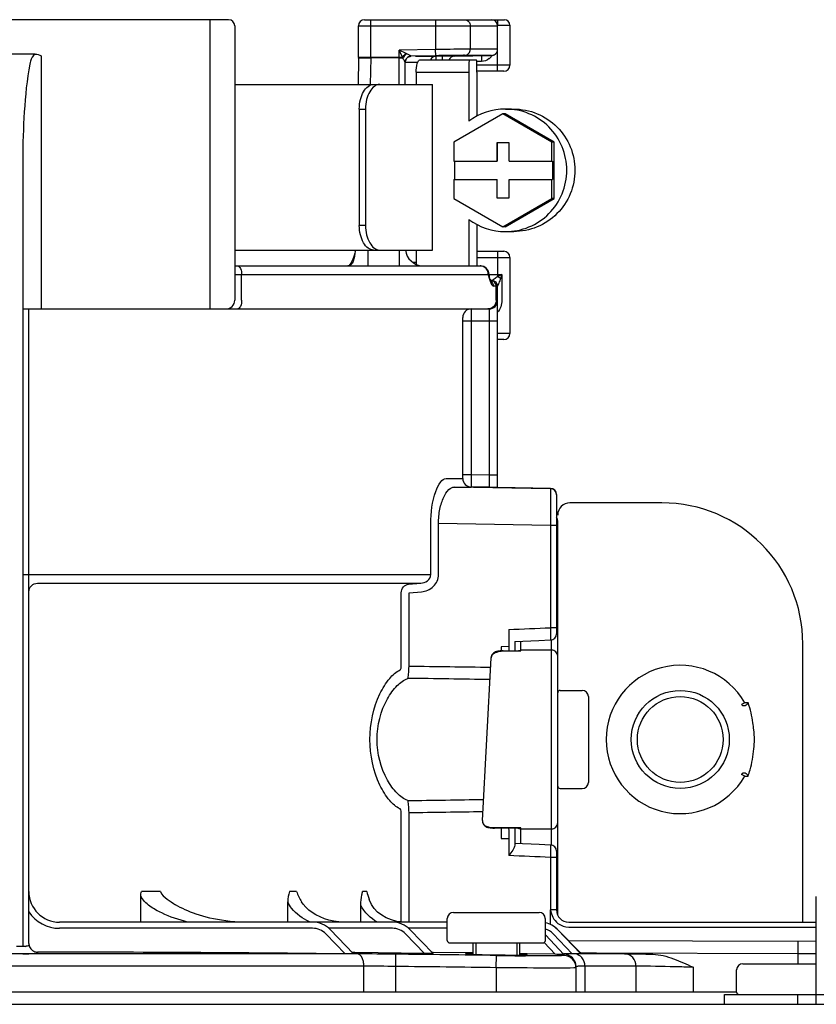
# Model space of a CAD drawing. Units: inches. Extents: x -91 to 103, y -19 to 112.
# Drawn here: x -4 to -1, y 74 to 77 of the extents above; entities that cross this region are included whole.
import ezdxf

# ---------------------------------------------------------------- set-up
doc = ezdxf.new("R2010")
doc.units = ezdxf.units.IN
doc.header["$MEASUREMENT"] = 0
doc.layers.add('BORDER', color=7, linetype='Continuous')

# ---------------------------------------------------------------- blocks, each defined once
blk = doc.blocks.new('NPE-S2 (150-180-210-240)')
at = {"linetype": 'Continuous'}
for p, q in [((9.4599, 31.9929), (8.1155, 31.9929)), ((9.4008, 31.0632), (9.4008, 31.9929)), ((9.8973, 31.9929), (10.3469, 31.9929)), ((9.917, 31.8726), (9.917, 31.9929)), ((10.1258, 31.9929), (10.1258, 31.897)), ((10.3127, 31.9929), (10.3127, 31.9916)), ((10.3253, 31.9929), (10.3253, 31.9732)), ((10.3253, 31.9752), (10.3647, 31.9752)), ((10.3647, 31.9752), (10.3647, 31.8471)), ((9.4796, 31.9732), (9.4796, 31.0908)), ((9.8776, 31.8726), (9.8776, 31.9732)), ((9.8776, 31.9732), (10.3253, 31.9732)), ((10.2373, 31.9732), (10.2373, 31.8981)), ((10.3253, 31.8978), (10.3253, 31.9732)), ((8.8377, 31.8826), (8.7378, 31.8826)), ((10.1258, 31.897), (10.0081, 31.8949)), ((10.0081, 31.7847), (10.0081, 31.8949)), ((10.0194, 31.8726), (10.0081, 31.8949)), ((10.0306, 31.8839), (10.0081, 31.8949)), ((10.0327, 31.8829), (10.0306, 31.8839)), ((10.1262, 31.8773), (10.1258, 31.897)), ((10.3253, 31.8978), (10.2373, 31.8981)), ((10.3253, 31.8274), (10.3253, 31.8978)), ((8.8567, 31.8766), (8.8567, 31.0632)), ((9.8776, 31.8696), (9.8763, 31.7847)), ((9.8776, 31.8726), (9.8776, 31.8697)), ((9.8776, 31.8726), (10.0194, 31.8726)), ((9.917, 31.8702), (9.9157, 31.7847)), ((9.917, 31.8702), (9.917, 31.8726)), ((10.0081, 31.8702), (9.917, 31.8702)), ((10.0278, 31.7847), (10.0278, 31.8562)), ((10.068, 31.8553), (10.0278, 31.8553)), ((10.0281, 31.8592), (10.0285, 31.8612)), ((10.0459, 31.875), (10.0435, 31.875)), ((10.0456, 31.8754), (10.0458, 31.8754)), ((10.1262, 31.8773), (10.0471, 31.8759)), ((10.1097, 31.875), (10.0615, 31.875)), ((10.0752, 31.8635), (10.2572, 31.8635)), ((10.1265, 31.875), (10.1097, 31.875)), ((10.1469, 31.8754), (10.1265, 31.875)), ((10.1265, 31.875), (10.1267, 31.8635)), ((10.1863, 31.876), (10.1469, 31.8754)), ((10.1469, 31.8754), (10.1471, 31.8635)), ((10.1863, 31.876), (10.306, 31.8781)), ((10.3059, 31.8781), (10.2191, 31.8784)), ((10.2731, 31.8585), (10.2573, 31.8583)), ((10.2728, 31.8775), (10.2731, 31.8585)), ((10.063, 31.8241), (10.063, 31.7847)), ((10.063, 31.8241), (10.2325, 31.8241)), ((10.2325, 31.8241), (10.2325, 31.6664)), ((10.3647, 31.8471), (10.2583, 31.8471)), ((10.345, 31.8274), (10.2586, 31.8274)), ((10.2586, 31.8241), (10.2586, 31.6826)), ((9.4796, 31.7847), (10.1154, 31.7847)), ((10.1154, 31.2524), (10.1154, 31.7847)), ((9.8803, 31.7058), (9.8803, 31.3313)), ((9.8803, 31.7058), (9.9001, 31.7058)), ((9.9001, 31.7058), (9.9001, 31.3313)), ((10.3424, 31.6908), (10.1848, 31.5997)), ((10.3493, 31.6908), (10.3424, 31.6908)), ((10.5, 31.5997), (10.3424, 31.6908)), ((10.5069, 31.5997), (10.3493, 31.6908)), ((10.3507, 31.7058), (10.3768, 31.7058)), ((10.1848, 31.5997), (10.1848, 31.5383)), ((10.3227, 31.5974), (10.3227, 31.5383)), ((10.3621, 31.5974), (10.3227, 31.5974)), ((10.3241, 31.5974), (10.3241, 31.5383)), ((10.3621, 31.5383), (10.3621, 31.5974)), ((10.5, 31.5383), (10.5, 31.5997)), ((10.5069, 31.5997), (10.5, 31.5997)), ((10.5069, 31.4176), (10.5069, 31.5997)), ((8.7977, 31.542), (8.7977, 29.013)), ((10.1848, 31.5383), (10.3241, 31.5383)), ((10.1862, 31.5383), (10.1862, 31.4791)), ((10.3621, 31.5383), (10.5014, 31.5383)), ((10.5014, 31.5383), (10.5014, 31.4791)), ((10.1848, 31.4791), (10.1848, 31.4176)), ((10.1848, 31.4791), (10.3241, 31.4791)), ((10.3227, 31.4791), (10.3227, 31.42)), ((10.3241, 31.42), (10.3241, 31.4791)), ((10.3621, 31.42), (10.3621, 31.4791)), ((10.3621, 31.4791), (10.5014, 31.4791)), ((10.5, 31.4176), (10.5, 31.4791)), ((10.1848, 31.4176), (10.3424, 31.3266)), ((10.3227, 31.42), (10.3621, 31.42)), ((10.3424, 31.3266), (10.5, 31.4176)), ((10.3493, 31.3266), (10.5069, 31.4176)), ((10.5069, 31.4176), (10.5, 31.4176)), ((10.2325, 31.351), (10.2325, 31.2012)), ((9.9001, 31.3313), (9.8803, 31.3313)), ((10.2586, 31.3347), (10.2586, 31.2012)), ((10.3493, 31.3266), (10.3424, 31.3266)), ((10.3507, 31.3116), (10.3768, 31.3116)), ((9.4796, 31.2524), (10.1154, 31.2524)), ((9.908, 31.2524), (9.908, 31.2012)), ((10.0081, 31.2524), (10.0081, 31.2012)), ((10.063, 31.2524), (10.063, 31.2064)), ((10.2586, 31.2485), (10.345, 31.2485)), ((10.3253, 31.2485), (10.3253, 31.1669)), ((10.2586, 31.2288), (10.3647, 31.2288)), ((10.3647, 31.2288), (10.3647, 30.9843)), ((9.4796, 31.2012), (10.2701, 31.2012)), ((10.0515, 31.213), (10.063, 31.213)), ((9.4796, 31.1736), (10.2976, 31.1736)), ((9.5014, 31.0908), (9.5014, 31.1736)), ((10.2955, 31.1716), (10.2955, 31.1736)), ((10.2976, 31.1716), (10.2955, 31.1716)), ((10.2976, 31.1716), (10.2976, 31.1736)), ((10.2983, 31.1736), (10.3384, 31.1736)), ((10.2983, 31.1669), (10.2983, 31.1669)), ((10.3001, 31.1608), (10.2983, 31.1669)), ((10.3005, 31.1594), (10.3001, 31.1608)), ((10.3014, 31.1567), (10.3005, 31.1594)), ((10.3075, 31.1539), (10.3025, 31.1539)), ((10.3035, 31.1517), (10.3032, 31.1523)), ((10.3035, 31.1517), (10.3035, 31.1516)), ((10.304, 31.1509), (10.3035, 31.1516)), ((10.3384, 31.1736), (10.3384, 31.0908)), ((10.3253, 31.1361), (10.3123, 31.1361)), ((10.3205, 31.0908), (10.3205, 31.1361)), ((10.3253, 30.4889), (10.3253, 31.1361)), ((8.7977, 31.0632), (10.2977, 31.0632)), ((10.2977, 31.0632), (10.2977, 30.5288)), ((10.2138, 30.5298), (10.2138, 31.0238)), ((10.3253, 31.0238), (10.2138, 31.0238)), ((10.2414, 30.5298), (10.2414, 31.0238)), ((10.3647, 30.9843), (10.3253, 30.9843)), ((10.345, 30.9646), (10.3253, 30.9646)), ((10.2414, 30.5298), (10.2138, 30.5298)), ((10.2977, 30.5288), (10.2414, 30.5298)), ((10.3253, 30.5288), (10.2977, 30.5288)), ((10.2977, 30.5288), (10.2982, 30.4894)), ((10.1594, 30.518), (10.2133, 30.518)), ((10.1854, 30.4904), (10.2404, 30.4904)), ((10.4951, 30.485), (10.1854, 30.4904)), ((10.2982, 30.4894), (10.2404, 30.4904)), ((10.3173, 30.4891), (10.2982, 30.4894)), ((10.3234, 30.489), (10.3173, 30.4891)), ((10.3253, 30.4889), (10.3234, 30.489)), ((10.4951, 30.486), (10.3253, 30.489)), ((10.4951, 30.486), (10.4951, 30.485)), ((10.5145, 30.4663), (10.5145, 30.0184)), ((10.8536, 30.4396), (10.5579, 30.4396)), ((10.1099, 30.2087), (10.1099, 30.373)), ((10.135, 30.2087), (10.135, 30.373)), ((10.4951, 30.3668), (10.135, 30.373)), ((10.4951, 30.3668), (10.4951, 30.0381)), ((10.5145, 30.3668), (10.4951, 30.3668)), ((10.5184, 29.1139), (10.5184, 30.3805)), ((8.7977, 30.2087), (10.1099, 30.2087)), ((8.8448, 30.1812), (10.0783, 30.1812)), ((10.0384, 30.178), (10.0783, 30.1812)), ((10.0153, 29.9137), (10.0153, 30.1505)), ((10.0401, 30.1505), (10.08, 30.1537)), ((10.0401, 29.9137), (10.0401, 30.1505)), ((10.5145, 30.1042), (10.5184, 30.1042)), ((10.3611, 30.0325), (10.361, 29.9771)), ((10.5145, 30.0381), (10.4951, 30.0381)), ((10.3805, 29.9939), (10.4315, 29.996)), ((10.3805, 29.9939), (10.3805, 29.9636)), ((10.4002, 29.9634), (10.4002, 29.9947)), ((10.4987, 29.3386), (10.4987, 29.9992)), ((11.3069, 29.0913), (11.3069, 29.9862)), ((10.361, 29.9771), (10.3371, 29.977)), ((10.3371, 29.977), (10.3371, 29.9636)), ((10.3431, 29.9636), (10.3948, 29.9636)), ((10.344, 29.9636), (10.344, 29.9634)), ((10.344, 29.9634), (10.4002, 29.9634)), ((10.3608, 29.9771), (10.3608, 29.9636)), ((10.3948, 29.9636), (10.3948, 29.9636)), ((10.4987, 29.9663), (10.4002, 29.9663)), ((10.2761, 29.4183), (10.3044, 29.9413)), ((10.3044, 29.9413), (10.3044, 29.9415)), ((10.5263, 29.8364), (10.5973, 29.8364)), ((10.617, 29.8167), (10.617, 29.5407)), ((11.12, 29.7967), (11.1097, 29.7908)), ((11.131, 29.7967), (11.12, 29.7967)), ((11.12, 29.5608), (11.1097, 29.5666)), ((11.12, 29.5608), (11.131, 29.5608)), ((10.5263, 29.521), (10.5973, 29.521)), ((10.0153, 29.0921), (10.0153, 29.4438)), ((10.0401, 29.0913), (10.0401, 29.4438)), ((10.2761, 29.4183), (10.2761, 29.4182)), ((10.3154, 29.3938), (10.3154, 29.3941)), ((10.4002, 29.3941), (10.3154, 29.3941)), ((10.3948, 29.3938), (10.3154, 29.3938)), ((10.3371, 29.3938), (10.3371, 29.3607)), ((10.3805, 29.3938), (10.3805, 29.3384)), ((10.4002, 29.3431), (10.4002, 29.3941)), ((10.4002, 29.3911), (10.4987, 29.3911)), ((10.3371, 29.3607), (10.361, 29.3607)), ((10.361, 29.3607), (10.3611, 29.3053)), ((10.4956, 29.3391), (10.4592, 29.3406)), ((10.5145, 29.3194), (10.5145, 29.1307)), ((10.4951, 29.2997), (10.495, 29.1307)), ((10.5145, 29.2997), (10.4951, 29.2997)), ((9.2403, 29.1899), (9.1801, 29.1899)), ((9.6785, 29.1899), (9.6555, 29.1899)), ((9.9044, 29.1899), (9.8908, 29.1899)), ((9.1773, 29.0913), (9.1773, 29.1756)), ((11.3503, 28.8272), (11.3503, 29.1741)), ((9.6499, 29.0913), (9.6499, 29.1569)), ((9.8849, 29.0913), (9.8849, 29.1459)), ((10.5145, 29.1307), (10.4951, 29.1307)), ((10.0014, 29.0938), (9.9835, 29.0984)), ((10.0157, 29.0921), (10.0014, 29.0938)), ((10.1633, 29.0322), (10.1633, 29.1031)), ((10.183, 29.1228), (10.4589, 29.1228)), ((10.4787, 29.0322), (10.4787, 29.1031)), ((10.1633, 29.0913), (8.9158, 29.0913)), ((9.73, 29.0716), (8.9158, 29.0716)), ((9.9865, 29.0716), (9.7819, 29.0716)), ((9.862, 28.9891), (9.7867, 29.0672)), ((10.1633, 29.0716), (10.0384, 29.0716)), ((10.118, 28.9906), (10.0429, 29.0675)), ((10.5932, 28.9919), (10.5179, 29.0679)), ((10.5932, 28.9896), (10.518, 29.0673)), ((10.5538, 29.0913), (11.3503, 29.0913)), ((10.5538, 29.0755), (11.3503, 29.0755)), ((9.8344, 28.9894), (9.7725, 29.0535)), ((10.0904, 28.9907), (10.0288, 29.0538)), ((10.5382, 28.9877), (10.4787, 29.0505)), ((10.5654, 28.9899), (10.5039, 29.0536)), ((11.3503, 29.0286), (10.5541, 29.0314)), ((8.7977, 29.013), (8.7778, 29.013)), ((10.4708, 29.0243), (10.1712, 29.0243)), ((10.2451, 29.0243), (10.2457, 28.9876)), ((10.2552, 29.0243), (10.2552, 28.9873)), ((10.3867, 29.0243), (10.3867, 28.9855)), ((10.3962, 28.9855), (10.3969, 29.0243)), ((10.5108, 28.9879), (10.4751, 29.0256)), ((11.2916, 28.9894), (11.2918, 29.0288)), ((9.875, 28.9891), (7.7005, 28.9891)), ((8.7978, 28.9895), (8.7776, 28.9895)), ((8.8173, 28.9896), (8.8173, 28.9891)), ((8.8449, 28.9952), (8.8449, 28.9904)), ((9.8621, 28.9936), (9.8577, 28.9936)), ((9.8662, 28.9935), (9.8621, 28.9936)), ((10.0904, 28.9907), (9.8662, 28.9935)), ((9.9976, 28.8677), (9.9976, 28.9883)), ((9.9976, 28.9489), (9.998, 28.9883)), ((10.1178, 28.9941), (10.1145, 28.9942)), ((10.2219, 28.9925), (10.1178, 28.9941)), ((10.2456, 28.9922), (10.2219, 28.9925)), ((10.321, 28.9448), (10.3215, 28.9842)), ((10.4202, 28.9894), (10.3963, 28.9898)), ((10.5108, 28.9879), (10.4202, 28.9894)), ((10.5654, 28.9899), (10.538, 28.9904)), ((10.5385, 28.9877), (10.5384, 28.9842)), ((10.7343, 28.9891), (10.573, 28.9891)), ((10.6428, 28.9917), (10.593, 28.9926)), ((11.2916, 28.9894), (10.6428, 28.9917)), ((11.2916, 28.9573), (11.2916, 28.9894)), ((11.3503, 28.9892), (11.2916, 28.9894)), ((9.895, 28.9497), (7.6804, 28.9497)), ((9.895, 28.8677), (9.895, 28.9497)), ((10.321, 28.9448), (10.321, 28.8677)), ((10.5772, 28.9489), (10.5772, 28.8677)), ((10.606, 28.9497), (10.606, 28.8677)), ((10.7702, 28.9497), (10.606, 28.9497)), ((10.7702, 28.9497), (10.7702, 28.8677)), ((10.9538, 28.9464), (10.9538, 28.8677)), ((11.094, 28.8666), (11.094, 28.9376)), ((11.1138, 28.9573), (11.3503, 28.9573)), ((1.3562, 28.8677), (11.094, 28.8677)), ((11.0546, 28.8272), (11.0546, 28.8587)), ((11.0546, 28.8587), (12.4345, 28.8587)), ((11.2912, 28.8272), (11.2912, 28.8587)), ((7.7677, 28.8272), (14.3071, 28.8272))]:
    blk.add_line(p, q, dxfattribs=at)
blk.add_line((8.8173, 29.0228), (8.8173, 31.0632))
for points in [[(10.306, 31.8781), (10.3064, 31.8781), (10.3069, 31.8782), (10.3075, 31.8782), (10.3082, 31.8783), (10.3089, 31.8784), (10.3095, 31.8785), (10.3102, 31.8787), (10.3108, 31.8788), (10.3115, 31.879), (10.3122, 31.8793), (10.3129, 31.8795), (10.3135, 31.8798), (10.3142, 31.8801), (10.3148, 31.8804), (10.3155, 31.8808), (10.3162, 31.8812), (10.3168, 31.8816), (10.3174, 31.8821), (10.318, 31.8826), (10.3186, 31.8831), (10.3192, 31.8836), (10.3198, 31.8842), (10.3204, 31.8848), (10.3209, 31.8855), (10.3214, 31.8861), (10.3219, 31.8868), (10.3224, 31.8876), (10.3228, 31.8883), (10.3232, 31.8891), (10.3236, 31.8899), (10.324, 31.8908), (10.3243, 31.8916), (10.3245, 31.8925), (10.3248, 31.8935), (10.325, 31.8944), (10.3251, 31.8954), (10.3252, 31.8963), (10.3253, 31.8973), (10.3253, 31.8978)], [(10.0278, 31.8558), (10.0278, 31.8572), (10.0281, 31.8592)], [(10.0285, 31.8612), (10.0291, 31.863), (10.0299, 31.8647), (10.0308, 31.8663), (10.0319, 31.8678), (10.033, 31.8691), (10.0342, 31.8703), (10.0355, 31.8714), (10.0368, 31.8724), (10.0382, 31.8732), (10.0396, 31.8738)], [(10.0396, 31.8738), (10.041, 31.8744), (10.0424, 31.8748), (10.0436, 31.8751), (10.0446, 31.8753), (10.0453, 31.8754), (10.0456, 31.8754)], [(9.8671, 31.247), (9.8659, 31.2421), (9.8629, 31.2319), (9.8597, 31.223), (9.8564, 31.2155), (9.853, 31.2097), (9.8499, 31.2055)], [(9.8681, 31.2524), (9.868, 31.2516), (9.8676, 31.2496), (9.8672, 31.2477), (9.867, 31.2466)], [(9.8632, 31.2328), (9.86, 31.2237), (9.8565, 31.2158), (9.8531, 31.2099), (9.8499, 31.2056)], [(9.8499, 31.2056), (9.8471, 31.2029), (9.8451, 31.2016), (9.8438, 31.2012)], [(9.8472, 31.2029), (9.8451, 31.2016), (9.8438, 31.2012)], [(10.3032, 31.1523), (10.3024, 31.1542), (10.3014, 31.1567)], [(10.3035, 31.1511), (10.3042, 31.1504), (10.3043, 31.1503), (10.304, 31.1509)], [(10.4315, 29.996), (10.4581, 29.9971), (10.4956, 29.9987)], [(10.3187, 29.9603), (10.3155, 29.9588), (10.3122, 29.9564), (10.3091, 29.9533), (10.3066, 29.9495), (10.305, 29.9453), (10.3044, 29.9415)], [(10.3294, 29.9628), (10.3255, 29.9622), (10.322, 29.9614), (10.3187, 29.9603)], [(10.3431, 29.9636), (10.3384, 29.9635), (10.3337, 29.9632), (10.3294, 29.9628)], [(10.2761, 29.4182), (10.2761, 29.4162), (10.2767, 29.4121), (10.2783, 29.4078), (10.2808, 29.404), (10.2839, 29.4009), (10.2873, 29.3986), (10.2905, 29.3971), (10.2937, 29.396), (10.2972, 29.3952), (10.3011, 29.3946)], [(10.3011, 29.3946), (10.3054, 29.3942), (10.31, 29.3939), (10.3147, 29.3939), (10.3154, 29.3938)], [(10.4592, 29.3406), (10.4326, 29.3418), (10.4053, 29.3429), (10.3805, 29.3439)], [(9.9835, 29.0984), (9.967, 29.1051), (9.9522, 29.1136), (9.9391, 29.1238), (9.9281, 29.1353), (9.9193, 29.148), (9.9129, 29.1615), (9.9115, 29.1654)], [(9.4944, 29.0917), (9.4795, 29.0925), (9.4649, 29.0937), (9.4509, 29.0953), (9.4372, 29.0973), (9.4241, 29.0995), (9.4114, 29.102), (9.3992, 29.1046), (9.3876, 29.1075), (9.3764, 29.1105), (9.3658, 29.1137), (9.3559, 29.1169), (9.3464, 29.1202), (9.3373, 29.1236), (9.3286, 29.1272), (9.3202, 29.1308), (9.3121, 29.1347), (9.3042, 29.1387), (9.2967, 29.1428), (9.2891, 29.1475)], [(9.8143, 29.0923), (9.7982, 29.0946), (9.7827, 29.098), (9.7679, 29.1025), (9.754, 29.1081), (9.7409, 29.1145), (9.7288, 29.1219), (9.7178, 29.1301), (9.708, 29.1392), (9.6997, 29.149), (9.6948, 29.1564)]]:
    blk.add_lwpolyline(points, dxfattribs=at)
for radius in [0.1577, 0.138]:
    blk.add_circle((10.9127, 29.6787), radius, dxfattribs=at)
for centre, radius, start, end in [((9.4599, 31.9732), 0.0197, 0, 90), ((9.8973, 31.9732), 0.0197, 90, 180), ((10.3056, 31.9732), 0.0197, 0, 90), ((10.3469, 31.9752), 0.0177, 0, 90), ((10.0505, 31.8522), 0.0371, 143.8898, 146.7329), ((10.1308, 31.9182), 0.1204, 202.2837, 203.5481), ((10.0494, 31.8536), 0.0333, 145.7606, 150.3567), ((10.048, 31.856), 0.0202, 160.4819, 168.0898), ((10.0475, 31.8562), 0.0197, 147.6769, 160.5123), ((10.127, 31.8552), 0.0199, 136.2299, 155.2668), ((10.1867, 31.8563), 0.0197, 91, 158.5314), ((10.2729, 31.8986), 0.04, 309.1953, 313.1484), ((10.2731, 31.8985), 0.0397, 313.1673, 329.3382), ((10.345, 31.8471), 0.0197, 270, 0), ((10.3507, 31.5089), 0.1969, 90.0013, 126.8894), ((10.3507, 31.5085), 0.1969, 233.1106, 269.9987), ((9.8095, 31.2603), 0.0591, 346.6112, 351.6712), ((10.0869, 31.2603), 0.0591, 187.6709, 266.2227), ((10.345, 31.2288), 0.0197, 0, 90), ((10.2694, 31.1767), 0.0245, 82.496, 89.9746), ((10.2701, 31.1736), 0.0276, 0, 90), ((10.2693, 31.1762), 0.025, 77.4358, 82.5081), ((10.2662, 31.1736), 0.0292, 0.0394, 10.6615), ((10.2836, 31.1604), 0.0163, 39.1299, 43.3624), ((11.7431, 31.5494), 1.4961, 194.6262, 194.8399), ((10.7712, 31.2923), 0.4908, 194.8873, 195.1035), ((10.5699, 31.2377), 0.2823, 195.047, 196.1703), ((10.3154, 31.1716), 0.0177, 180, 195.3156), ((10.2898, 31.1646), 0.00876, 15.4501, 22.9307), ((10.466, 31.2077), 0.1741, 196.1984, 197.4022), ((10.4293, 31.1962), 0.1356, 197.4267, 198.1916), ((10.4095, 31.1897), 0.1148, 198.1897, 199.1282), ((10.2928, 31.1569), 0.0081, 12.9231, 18.0602), ((10.3075, 31.1361), 0.0177, 0, 90), ((10.3075, 31.1365), 0.0175, 81.7789, 89.96), ((10.3438, 31.1639), 0.0442, 205.0376, 207.3618), ((9.452, 31.0908), 0.0276, 270, 0), ((10.2977, 31.0908), 0.0276, 270, 0), ((10.2408, 31.0356), 0.0276, 90.0145, 180.05), ((10.345, 30.9843), 0.0197, 270, 0), ((10.2408, 30.518), 0.0276, 179.9512, 268.9832), ((10.4948, 30.4663), 0.0197, 0, 89), ((10.4948, 30.4653), 0.0197, 359.983, 89.0178), ((10.5579, 30.4002), 0.0394, 90, 180), ((10.8536, 29.9862), 0.4534, 0, 90), ((10.4987, 30.3805), 0.0197, 0, 36.5968), ((8.3711, 79.4236), 49.4312, 272.30722, 272.46273), ((10.4948, 30.0184), 0.0197, 272.4652, 0), ((10.3947, 29.8945), 0.0691, 85.4874, 89.9399), ((10.4002, 29.9466), 0.0197, 90.0238, 98.6296), ((10.4987, 29.9466), 0.0197, 0.0197, 90.0197), ((10.9127, 29.6787), 0.2385, 29.6396, 330.3604), ((10.5263, 29.8285), 0.00788, 90, 180), ((10.5973, 29.8167), 0.0197, 0, 90), ((10.9127, 29.6787), 0.2385, 352.6287, 7.3713), ((10.5973, 29.5407), 0.0197, 270, 0), ((10.5263, 29.5289), 0.00788, 180, 270), ((10.4987, 29.4108), 0.0197, 269.9803, 359.9803), ((10.3947, 29.463), 0.0692, 270.0593, 274.5114), ((10.4002, 29.4109), 0.0197, 261.3705, 269.9762), ((10.3953, 29.4104), 0.017, 281.2069, 286.4649), ((10.4948, 29.3194), 0.0197, 0, 87.5348), ((8.3708, -20.0928), 49.4381, 87.53728, 87.69276), ((8.9158, 29.1899), 0.0986, 180, 270), ((9.751, 29.1568), 0.1011, 160.9259, 179.9482), ((10.5539, 29.1307), 0.0394, 180, 270), ((8.9158, 29.1899), 0.1183, 213.5573, 270), ((10.183, 29.1031), 0.0197, 90, 180), ((10.4589, 29.1031), 0.0197, 0, 90), ((9.73, 29.0125), 0.0788, 43.963, 90), ((9.73, 29.0125), 0.0591, 43.963, 90), ((9.9865, 29.0125), 0.0788, 44.2971, 90), ((9.9865, 29.0125), 0.0591, 44.2971, 90), ((10.4619, 29.0125), 0.0788, 44.7083, 77.6992), ((10.4614, 29.0125), 0.0788, 44.0403, 77.2962), ((10.4614, 29.0125), 0.0591, 44.0403, 72.967), ((10.1712, 29.0322), 0.00788, 180, 270), ((10.4708, 29.0322), 0.00788, 270, 0), ((8.8, 29.0633), 0.0502, 276.5864, 279.5699), ((8.7983, 31.0778), 2.0883, 269.986, 270.5207), ((8.742, -72.6316), 101.6268, 89.38414, 89.94202), ((9.8652, 17.8167), 11.1724, 89.31893, 89.95012), ((10.4167, 35.763), 6.7776, 269.19086, 269.32496), ((10.5135, 42.9503), 13.9674, 269.21237, 269.59726), ((10.5378, 28.9448), 0.0394, 0.0026, 89.1143), ((10.5378, 28.9489), 0.0394, 0.0019, 89.0304), ((9.8869, 21.195), 7.7547, 89.1825, 89.94008), ((11.1138, 28.9376), 0.0197, 90, 180), ((11.1019, 28.8666), 0.00788, 180, 270)]:
    blk.add_arc(centre, radius, start, end, dxfattribs=at)
for points, knots in [([(10.2187, 31.9929), (10.2235, 31.9929), (10.2336, 31.9885), (10.2373, 31.9782), (10.2373, 31.9732)], [0, 0, 0, 0, 0.489597, 1, 1, 1, 1]), ([(8.8377, 31.8826), (8.8302, 31.8774), (8.8234, 31.8656), (8.8211, 31.8537), (8.8206, 31.8505)], [0, 0, 0, 0, 0.738149, 1, 1, 1, 1]), ([(10.0471, 31.8759), (10.0472, 31.876), (10.0462, 31.8762), (10.0451, 31.8772), (10.0415, 31.8786), (10.0375, 31.8807), (10.0343, 31.8822), (10.0327, 31.8829)], [0, 0, 0, 0, 0.029172, 0.108604, 0.358217, 0.665908, 1, 1, 1, 1]), ([(10.2373, 31.8981), (10.2316, 31.8981), (10.1944, 31.8979), (10.1573, 31.8974), (10.1258, 31.897)], [0, 0, 0, 0, 0.154234, 1, 1, 1, 1]), ([(10.2191, 31.8784), (10.2238, 31.8785), (10.2337, 31.883), (10.2373, 31.8931), (10.2373, 31.8981)], [0, 0, 0, 0, 0.489705, 1, 1, 1, 1]), ([(8.8206, 31.8505), (8.8106, 31.7999), (8.8009, 31.6967), (8.7977, 31.5936), (8.7977, 31.542)], [0, 0, 0, 0, 0.499871, 1, 1, 1, 1]), ([(9.8776, 31.8696), (9.8776, 31.8702), (9.8808, 31.8696), (9.8821, 31.8701), (9.8835, 31.8702)], [0, 0, 0, 0, 0.258482, 1, 1, 1, 1]), ([(9.8835, 31.8702), (9.8856, 31.8702), (9.8968, 31.8704), (9.9079, 31.8704), (9.917, 31.8702)], [0, 0, 0, 0, 0.188166, 1, 1, 1, 1]), ([(10.0081, 31.8702), (10.0113, 31.8702), (10.0154, 31.8702), (10.0196, 31.8701), (10.0205, 31.8701)], [0, 0, 0, 0, 0.776792, 1, 1, 1, 1]), ([(10.0278, 31.8562), (10.0278, 31.8556), (10.0264, 31.8595), (10.0245, 31.8618), (10.0221, 31.8671), (10.0205, 31.8701)], [0, 0, 0, 0, 0.105998, 0.355202, 1, 1, 1, 1]), ([(10.0471, 31.8755), (10.043, 31.8754), (10.0344, 31.8725), (10.0295, 31.8649), (10.0284, 31.8608)], [0, 0, 0, 0, 0.499806, 1, 1, 1, 1]), ([(10.063, 31.8241), (10.063, 31.8335), (10.0645, 31.8464), (10.0693, 31.8596), (10.0735, 31.8635), (10.0752, 31.8635)], [0, 0, 0, 0, 0.660135, 0.876114, 1, 1, 1, 1]), ([(10.2191, 31.8784), (10.2143, 31.8784), (10.1833, 31.8782), (10.1524, 31.8777), (10.1262, 31.8773)], [0, 0, 0, 0, 0.154207, 1, 1, 1, 1]), ([(10.2338, 31.8635), (10.2336, 31.8635), (10.2336, 31.862), (10.2332, 31.8602), (10.2331, 31.8564), (10.2328, 31.8516), (10.2327, 31.8457), (10.2325, 31.8364), (10.2325, 31.8291), (10.2325, 31.8241)], [0, 0, 0, 0, 0.020366, 0.077523, 0.169941, 0.294204, 0.445462, 0.618009, 1, 1, 1, 1]), ([(10.2586, 31.8241), (10.2586, 31.8291), (10.2586, 31.8364), (10.2584, 31.8457), (10.2582, 31.8516), (10.258, 31.8564), (10.2579, 31.8602), (10.2575, 31.862), (10.2575, 31.8635), (10.2572, 31.8635)], [0, 0, 0, 0, 0.381991, 0.554538, 0.705796, 0.830059, 0.922477, 0.979634, 1, 1, 1, 1]), ([(9.8803, 31.7058), (9.8803, 31.7159), (9.8825, 31.7354), (9.8921, 31.7607), (9.9064, 31.7791), (9.9199, 31.7847), (9.9259, 31.7847)], [0, 0, 0, 0, 0.30827, 0.587353, 0.816978, 1, 1, 1, 1]), ([(9.9458, 31.7847), (9.9397, 31.7847), (9.9262, 31.7791), (9.9119, 31.7607), (9.9023, 31.7354), (9.9001, 31.7159), (9.9001, 31.7058)], [0, 0, 0, 0, 0.18317, 0.412799, 0.691815, 1, 1, 1, 1]), ([(10.3507, 31.3116), (10.3763, 31.3116), (10.4281, 31.3218), (10.4936, 31.3657), (10.5374, 31.4313), (10.5528, 31.5087), (10.5374, 31.5861), (10.4936, 31.6517), (10.4281, 31.6955), (10.3763, 31.7058), (10.3507, 31.7058)], [0, 0, 0, 0, 0.124965, 0.24995, 0.374964, 0.5, 0.625036, 0.75005, 0.875035, 1, 1, 1, 1]), ([(10.3768, 31.7058), (10.4024, 31.7058), (10.4542, 31.6955), (10.5197, 31.6517), (10.5636, 31.5861), (10.5789, 31.5087), (10.5636, 31.4313), (10.5197, 31.3657), (10.4542, 31.3218), (10.4024, 31.3116), (10.3768, 31.3116)], [0, 0, 0, 0, 0.124965, 0.24995, 0.374964, 0.5, 0.625036, 0.75005, 0.875035, 1, 1, 1, 1]), ([(9.9259, 31.2524), (9.9199, 31.2524), (9.9064, 31.258), (9.8921, 31.2764), (9.8825, 31.3017), (9.8803, 31.3211), (9.8803, 31.3313)], [0, 0, 0, 0, 0.183022, 0.412647, 0.69173, 1, 1, 1, 1]), ([(9.9001, 31.3313), (9.9001, 31.3211), (9.9023, 31.3017), (9.9119, 31.2764), (9.9262, 31.258), (9.9397, 31.2524), (9.9458, 31.2524)], [0, 0, 0, 0, 0.308185, 0.587201, 0.81683, 1, 1, 1, 1]), ([(9.867, 31.2466), (9.8658, 31.2415), (9.8645, 31.2314), (9.8616, 31.217), (9.8553, 31.205), (9.8473, 31.2012), (9.8436, 31.2012)], [0, 0, 0, 0, 0.284475, 0.561117, 0.800713, 1, 1, 1, 1]), ([(9.4891, 31.2012), (9.493, 31.2012), (9.5007, 31.1902), (9.5014, 31.1802), (9.5014, 31.1736)], [0, 0, 0, 0, 0.374694, 1, 1, 1, 1]), ([(10.3008, 31.1555), (10.3008, 31.1552), (10.3007, 31.1547), (10.3005, 31.1541), (10.3004, 31.1539)], [0, 0, 0, 0, 0.494678, 1, 1, 1, 1]), ([(10.3205, 31.1361), (10.3205, 31.1406), (10.3171, 31.1499), (10.3079, 31.1539), (10.3035, 31.1539)], [0, 0, 0, 0, 0.507214, 1, 1, 1, 1]), ([(10.3253, 31.1669), (10.3235, 31.1653), (10.3199, 31.1626), (10.3147, 31.159), (10.3106, 31.1565), (10.3086, 31.1548), (10.3075, 31.1543), (10.3075, 31.1539)], [0, 0, 0, 0, 0.31713, 0.615195, 0.869045, 0.958496, 1, 1, 1, 1]), ([(10.3346, 31.1609), (10.3331, 31.1559), (10.3301, 31.149), (10.3271, 31.1409), (10.3253, 31.1376), (10.3253, 31.1363)], [0, 0, 0, 0, 0.591585, 0.846958, 1, 1, 1, 1]), ([(10.3046, 31.1436), (10.3048, 31.1433), (10.3051, 31.1427), (10.3054, 31.1421), (10.3056, 31.1418)], [0, 0, 0, 0, 0.509746, 1, 1, 1, 1]), ([(10.3056, 31.1418), (10.3061, 31.141), (10.3077, 31.1385), (10.3103, 31.1361), (10.3123, 31.1361)], [0, 0, 0, 0, 0.322224, 1, 1, 1, 1]), ([(9.5014, 31.0908), (9.5014, 31.0842), (9.5007, 31.0742), (9.493, 31.0632), (9.4891, 31.0632)], [0, 0, 0, 0, 0.625306, 1, 1, 1, 1]), ([(10.3205, 31.0908), (10.3205, 31.0838), (10.3151, 31.0694), (10.3008, 31.0632), (10.294, 31.0632)], [0, 0, 0, 0, 0.507214, 1, 1, 1, 1]), ([(10.2414, 31.0238), (10.2414, 31.0288), (10.2413, 31.0381), (10.2413, 31.0491), (10.2411, 31.056), (10.2412, 31.0599), (10.2407, 31.0616), (10.2411, 31.0632), (10.2408, 31.0632)], [0, 0, 0, 0, 0.382484, 0.706828, 0.831182, 0.923609, 0.98058, 1, 1, 1, 1]), ([(10.2138, 31.0238), (10.2138, 31.0253), (10.2137, 31.0279), (10.2138, 31.0319), (10.2133, 31.0337), (10.2136, 31.0356), (10.2133, 31.0356)], [0, 0, 0, 0, 0.377422, 0.700274, 0.919408, 1, 1, 1, 1]), ([(10.2133, 30.518), (10.2136, 30.518), (10.2133, 30.5198), (10.2138, 30.5217), (10.2137, 30.5256), (10.2138, 30.5283), (10.2138, 30.5298)], [0, 0, 0, 0, 0.0786, 0.295689, 0.619749, 1, 1, 1, 1]), ([(10.2404, 30.4904), (10.2406, 30.4904), (10.2403, 30.492), (10.2408, 30.4937), (10.2407, 30.4976), (10.241, 30.5045), (10.2411, 30.5155), (10.2413, 30.5248), (10.2414, 30.5298)], [0, 0, 0, 0, 0.019519, 0.076522, 0.168945, 0.293263, 0.617476, 1, 1, 1, 1]), ([(10.1099, 30.373), (10.1099, 30.4079), (10.1167, 30.4559), (10.1373, 30.5035), (10.1527, 30.518), (10.1594, 30.518)], [0, 0, 0, 0, 0.656949, 0.874976, 1, 1, 1, 1]), ([(10.135, 30.373), (10.1349, 30.3887), (10.1376, 30.4177), (10.1495, 30.455), (10.1642, 30.4805), (10.1791, 30.4904), (10.1854, 30.4904)], [0, 0, 0, 0, 0.347382, 0.643146, 0.860155, 1, 1, 1, 1]), ([(10.4951, 30.485), (10.4955, 30.4843), (10.4947, 30.481), (10.4955, 30.4745), (10.4951, 30.4636), (10.4953, 30.4491), (10.4953, 30.4314), (10.4952, 30.4036), (10.4952, 30.3818), (10.4951, 30.3668)], [0, 0, 0, 0, 0.020111, 0.077644, 0.170398, 0.294829, 0.446132, 0.61848, 1, 1, 1, 1]), ([(10.0783, 30.1812), (10.0857, 30.1817), (10.1009, 30.1862), (10.1099, 30.2011), (10.1099, 30.2087)], [0, 0, 0, 0, 0.49711, 1, 1, 1, 1]), ([(10.08, 30.1537), (10.0939, 30.1548), (10.1221, 30.1661), (10.135, 30.1948), (10.135, 30.2087)], [0, 0, 0, 0, 0.501897, 1, 1, 1, 1]), ([(8.8173, 30.1537), (8.8173, 30.1607), (8.8232, 30.1753), (8.8378, 30.1811), (8.8448, 30.1812)], [0, 0, 0, 0, 0.499328, 1, 1, 1, 1]), ([(10.0153, 30.1505), (10.0153, 30.1571), (10.0197, 30.1704), (10.0322, 30.1774), (10.0384, 30.178)], [0, 0, 0, 0, 0.514684, 1, 1, 1, 1]), ([(10.4951, 30.0381), (10.4952, 30.0331), (10.4954, 30.0238), (10.4957, 30.0128), (10.4956, 30.0058), (10.4959, 30.0019), (10.4954, 30.0003), (10.4959, 29.9987), (10.4956, 29.9987)], [0, 0, 0, 0, 0.382456, 0.706863, 0.831259, 0.923712, 0.980674, 1, 1, 1, 1]), ([(10.3044, 29.9415), (10.3047, 29.9462), (10.3093, 29.9558), (10.3193, 29.9595), (10.3241, 29.9594)], [0, 0, 0, 0, 0.495752, 1, 1, 1, 1]), ([(10.3241, 29.9594), (10.3241, 29.9602), (10.3263, 29.9617), (10.3328, 29.963), (10.3392, 29.9634), (10.344, 29.9634)], [0, 0, 0, 0, 0.105601, 0.312779, 1, 1, 1, 1]), ([(10.0112, 29.4553), (9.9983, 29.4614), (9.9727, 29.4852), (9.9291, 29.5573), (9.904, 29.6788), (9.9291, 29.8002), (9.9727, 29.8723), (9.9983, 29.8961), (10.0112, 29.9022)], [0, 0, 0, 0, 0.085445, 0.201019, 0.500104, 0.799023, 0.914564, 1, 1, 1, 1]), ([(10.0112, 29.9022), (10.0119, 29.9025), (10.0149, 29.9056), (10.0153, 29.9102), (10.0153, 29.9137)], [0, 0, 0, 0, 0.168338, 1, 1, 1, 1]), ([(10.0359, 29.8752), (10.0368, 29.8767), (10.0378, 29.8813), (10.0396, 29.8941), (10.04, 29.9054), (10.0401, 29.9137)], [0, 0, 0, 0, 0.132433, 0.360077, 1, 1, 1, 1]), ([(10.0359, 29.4823), (10.0233, 29.4873), (9.9979, 29.5071), (9.9532, 29.5694), (9.9258, 29.6788), (9.9532, 29.7881), (9.9979, 29.8504), (10.0233, 29.8701), (10.0359, 29.8752)], [0, 0, 0, 0, 0.089131, 0.20476, 0.500106, 0.795278, 0.910878, 1, 1, 1, 1]), ([(11.131, 29.7967), (11.1299, 29.7923), (11.1235, 29.7868), (11.1145, 29.7865), (11.1107, 29.7892), (11.1097, 29.7908)], [0, 0, 0, 0, 0.519711, 0.777933, 1, 1, 1, 1]), ([(11.1492, 29.7093), (11.1486, 29.7169), (11.1453, 29.7465), (11.1384, 29.7758), (11.131, 29.7967)], [0, 0, 0, 0, 0.25585, 1, 1, 1, 1]), ([(11.131, 29.5608), (11.1333, 29.5674), (11.1423, 29.5958), (11.1474, 29.6254), (11.1492, 29.6481)], [0, 0, 0, 0, 0.23611, 1, 1, 1, 1]), ([(11.131, 29.5608), (11.1299, 29.5652), (11.1235, 29.5706), (11.1145, 29.571), (11.1107, 29.5683), (11.1097, 29.5666)], [0, 0, 0, 0, 0.519694, 0.777892, 1, 1, 1, 1]), ([(10.0401, 29.4438), (10.04, 29.4521), (10.0396, 29.4634), (10.0378, 29.4761), (10.0368, 29.4808), (10.0359, 29.4823)], [0, 0, 0, 0, 0.639501, 0.867398, 1, 1, 1, 1]), ([(10.0153, 29.4438), (10.0153, 29.4451), (10.015, 29.4491), (10.0138, 29.4541), (10.0112, 29.4553)], [0, 0, 0, 0, 0.327453, 1, 1, 1, 1]), ([(10.2761, 29.4182), (10.2759, 29.4131), (10.28, 29.4023), (10.2907, 29.398), (10.2958, 29.398)], [0, 0, 0, 0, 0.49551, 1, 1, 1, 1]), ([(10.3154, 29.3941), (10.3106, 29.3941), (10.3043, 29.3945), (10.2978, 29.3957), (10.2958, 29.3973), (10.2958, 29.398)], [0, 0, 0, 0, 0.693511, 0.898256, 1, 1, 1, 1]), ([(10.3805, 29.3384), (10.3805, 29.336), (10.3782, 29.3307), (10.3717, 29.3197), (10.3654, 29.3112), (10.3611, 29.3053)], [0, 0, 0, 0, 0.185483, 0.431388, 1, 1, 1, 1]), ([(10.4956, 29.3391), (10.4959, 29.3391), (10.4954, 29.3375), (10.4959, 29.3358), (10.4956, 29.3319), (10.4957, 29.325), (10.4954, 29.314), (10.4952, 29.3047), (10.4951, 29.2997)], [0, 0, 0, 0, 0.019316, 0.076256, 0.168677, 0.293034, 0.617402, 1, 1, 1, 1]), ([(9.2403, 29.1899), (9.2446, 29.1798), (9.2617, 29.1644), (9.2799, 29.1533), (9.2891, 29.1475)], [0, 0, 0, 0, 0.502643, 1, 1, 1, 1]), ([(9.8849, 29.1459), (9.8849, 29.1571), (9.8866, 29.1719), (9.8899, 29.1864), (9.8908, 29.1899)], [0, 0, 0, 0, 0.75655, 1, 1, 1, 1]), ([(9.3281, 29.0913), (9.2996, 29.0987), (9.2571, 29.113), (9.2059, 29.141), (9.1828, 29.1621), (9.1773, 29.1756)], [0, 0, 0, 0, 0.501311, 0.751969, 1, 1, 1, 1]), ([(9.72, 29.0924), (9.6982, 29.1026), (9.6703, 29.1219), (9.6532, 29.1495), (9.6499, 29.1569)], [0, 0, 0, 0, 0.748574, 1, 1, 1, 1]), ([(10.4948, 29.1307), (10.4971, 29.1226), (10.5016, 29.1062), (10.5127, 29.0927), (10.5193, 29.0875)], [0, 0, 0, 0, 0.501202, 1, 1, 1, 1]), ([(8.8173, 29.018), (8.8173, 29.0169), (8.8136, 29.0147), (8.8106, 29.0142), (8.8084, 29.0138)], [0, 0, 0, 0, 0.325354, 1, 1, 1, 1]), ([(8.8449, 28.9904), (8.8449, 28.9903), (8.8439, 28.9903), (8.8428, 28.9901), (8.8403, 28.99), (8.8356, 28.9898), (8.8278, 28.9897), (8.8211, 28.9896), (8.8173, 28.9896)], [0, 0, 0, 0, 0.017955, 0.069474, 0.154143, 0.270362, 0.588694, 1, 1, 1, 1]), ([(9.8617, 28.9895), (9.8618, 28.9893), (9.86, 28.9895), (9.8589, 28.9892), (9.8555, 28.9893), (9.8506, 28.9893), (9.8433, 28.9893), (9.8374, 28.9894), (9.8344, 28.9894)], [0, 0, 0, 0, 0.025338, 0.100482, 0.212752, 0.349323, 0.663037, 1, 1, 1, 1]), ([(9.895, 28.9497), (9.895, 28.9547), (9.894, 28.9689), (9.8852, 28.9887), (9.875, 28.9891)], [0, 0, 0, 0, 0.327514, 1, 1, 1, 1]), ([(10.118, 28.9906), (10.1182, 28.9904), (10.1162, 28.9907), (10.1152, 28.9904), (10.1117, 28.9905), (10.1068, 28.9905), (10.0994, 28.9906), (10.0935, 28.9906), (10.0904, 28.9907)], [0, 0, 0, 0, 0.025892, 0.101802, 0.214607, 0.351302, 0.664333, 1, 1, 1, 1]), ([(10.2219, 28.9889), (10.2218, 28.9884), (10.2251, 28.989), (10.2284, 28.988), (10.2365, 28.9881), (10.2421, 28.9877), (10.2455, 28.9876)], [0, 0, 0, 0, 0.065745, 0.258539, 0.573194, 1, 1, 1, 1]), ([(10.2454, 28.9895), (10.2421, 28.9895), (10.2364, 28.9894), (10.2285, 28.9897), (10.2251, 28.9888), (10.2219, 28.9894), (10.2219, 28.9889)], [0, 0, 0, 0, 0.426473, 0.741064, 0.933932, 1, 1, 1, 1]), ([(10.2455, 28.9876), (10.2506, 28.9875), (10.2758, 28.9868), (10.301, 28.9863), (10.321, 28.986)], [0, 0, 0, 0, 0.206001, 1, 1, 1, 1]), ([(10.3368, 28.9858), (10.3425, 28.9858), (10.3623, 28.9856), (10.3822, 28.9854), (10.3964, 28.9855)], [0, 0, 0, 0, 0.28378, 1, 1, 1, 1]), ([(10.4202, 28.986), (10.4202, 28.9866), (10.4169, 28.9859), (10.4135, 28.987), (10.4055, 28.9868), (10.3998, 28.9872), (10.3964, 28.9873)], [0, 0, 0, 0, 0.066221, 0.259222, 0.573816, 1, 1, 1, 1]), ([(10.3964, 28.9855), (10.3998, 28.9855), (10.4055, 28.9857), (10.4135, 28.9853), (10.4169, 28.9862), (10.4202, 28.9855), (10.4202, 28.986)], [0, 0, 0, 0, 0.427008, 0.741807, 0.93455, 1, 1, 1, 1]), ([(10.5384, 28.9842), (10.5384, 28.984), (10.5373, 28.984), (10.5361, 28.9837), (10.5332, 28.9837), (10.5277, 28.9834), (10.5181, 28.9833), (10.5039, 28.9831), (10.486, 28.983), (10.4561, 28.983), (10.4322, 28.9831), (10.4153, 28.9832)], [0, 0, 0, 0, 0.004666, 0.017776, 0.039421, 0.069549, 0.1546, 0.271284, 0.417287, 0.58977, 1, 1, 1, 1]), ([(10.5384, 28.9876), (10.5385, 28.9874), (10.5365, 28.9879), (10.5354, 28.9875), (10.532, 28.9877), (10.5271, 28.9877), (10.5198, 28.9878), (10.5139, 28.9879), (10.5108, 28.9879)], [0, 0, 0, 0, 0.029232, 0.10623, 0.217134, 0.35296, 0.664938, 1, 1, 1, 1]), ([(10.573, 28.9891), (10.568, 28.9891), (10.5595, 28.9891), (10.5495, 28.989), (10.5439, 28.9888), (10.5409, 28.9888), (10.5396, 28.9885), (10.5385, 28.9885), (10.5385, 28.9883)], [0, 0, 0, 0, 0.43052, 0.744145, 0.855136, 0.93486, 0.983072, 1, 1, 1, 1]), ([(10.5932, 28.9896), (10.5933, 28.9894), (10.5914, 28.9898), (10.5903, 28.9894), (10.5868, 28.9896), (10.5818, 28.9896), (10.5745, 28.9897), (10.5685, 28.9898), (10.5654, 28.9899)], [0, 0, 0, 0, 0.026676, 0.10309, 0.216028, 0.352599, 0.66504, 1, 1, 1, 1]), ([(10.606, 28.9497), (10.606, 28.9594), (10.6002, 28.9788), (10.5817, 28.9889), (10.573, 28.9891)], [0, 0, 0, 0, 0.52738, 1, 1, 1, 1]), ([(10.5932, 28.9919), (10.5933, 28.9918), (10.5918, 28.992), (10.5916, 28.9919), (10.591, 28.9919)], [0, 0, 0, 0, 0.257203, 1, 1, 1, 1]), ([(10.7702, 28.9497), (10.7702, 28.9595), (10.7632, 28.9796), (10.7436, 28.9889), (10.7343, 28.9891)], [0, 0, 0, 0, 0.512434, 1, 1, 1, 1]), ([(10.8242, 28.9881), (10.8147, 28.9883), (10.7847, 28.9887), (10.7547, 28.9891), (10.7343, 28.9891)], [0, 0, 0, 0, 0.318716, 1, 1, 1, 1]), ([(10.8242, 28.9881), (10.847, 28.9877), (10.892, 28.9755), (10.9331, 28.9561), (10.9538, 28.9464)], [0, 0, 0, 0, 0.4991, 1, 1, 1, 1]), ([(10.5703, 28.9442), (10.5402, 28.9431), (10.457, 28.9439), (10.3739, 28.9442), (10.321, 28.9448)], [0, 0, 0, 0, 0.362633, 1, 1, 1, 1]), ([(10.5772, 28.9448), (10.5772, 28.9442), (10.5735, 28.9449), (10.572, 28.9443), (10.5703, 28.9442)], [0, 0, 0, 0, 0.254109, 1, 1, 1, 1]), ([(10.606, 28.9497), (10.6019, 28.9497), (10.595, 28.9495), (10.5852, 28.9499), (10.5811, 28.9488), (10.5772, 28.9495), (10.5772, 28.9489)], [0, 0, 0, 0, 0.430627, 0.744279, 0.934972, 1, 1, 1, 1]), ([(10.9538, 28.9464), (10.9344, 28.9468), (10.8732, 28.9482), (10.8121, 28.9497), (10.7702, 28.9497)], [0, 0, 0, 0, 0.316922, 1, 1, 1, 1])]:
    blk.add_open_spline(points, degree=3, knots=knots, dxfattribs=at)
for points in [[(8.8377, 31.8826), (8.8443, 31.8826), (8.8512, 31.8803), (8.8567, 31.8766)], [(10.0306, 31.8839), (10.0267, 31.8813), (10.0233, 31.8779), (10.0205, 31.8741)], [(10.0327, 31.8829), (10.0284, 31.8802), (10.0247, 31.8765), (10.0219, 31.8724)], [(10.0284, 31.8608), (10.028, 31.8592), (10.0278, 31.8575), (10.0278, 31.8558)], [(10.0282, 31.8602), (10.0279, 31.8589), (10.0278, 31.8575), (10.0278, 31.8562)], [(10.0471, 31.8759), (10.0409, 31.8758), (10.0342, 31.872), (10.0309, 31.8668)], [(10.1265, 31.875), (10.1215, 31.8749), (10.1161, 31.8726), (10.1126, 31.869)], [(10.2982, 31.8677), (10.2913, 31.862), (10.282, 31.8587), (10.2731, 31.8585)], [(10.2878, 31.1931), (10.2844, 31.1967), (10.2797, 31.1995), (10.2748, 31.2006)], [(10.2949, 31.179), (10.294, 31.1841), (10.2914, 31.1893), (10.2878, 31.1931)], [(10.2979, 31.168), (10.2975, 31.169), (10.2969, 31.1699), (10.2962, 31.1707)], [(10.3007, 31.1587), (10.3009, 31.1576), (10.301, 31.1565), (10.3008, 31.1555)], [(10.3011, 31.1521), (10.3019, 31.1497), (10.3028, 31.1474), (10.3038, 31.1452)], [(10.3035, 31.1516), (10.3043, 31.1501), (10.3048, 31.1483), (10.3048, 31.1465)], [(10.3123, 31.1361), (10.3123, 31.142), (10.3087, 31.1486), (10.3036, 31.1516)], [(10.3384, 31.1736), (10.334, 31.1714), (10.3296, 31.1692), (10.3253, 31.1669)], [(10.3346, 31.1609), (10.3317, 31.1632), (10.3286, 31.1652), (10.3253, 31.1669)], [(10.3384, 31.1736), (10.3371, 31.1693), (10.3359, 31.1651), (10.3346, 31.1609)], [(10.3048, 31.1465), (10.3049, 31.1455), (10.3048, 31.1445), (10.3046, 31.1436)], [(10.3384, 31.0908), (10.3384, 31.0773), (10.3345, 31.0623), (10.3253, 31.0524)], [(10.0783, 30.1812), (10.0783, 30.1812), (10.0783, 30.1812), (10.0783, 30.1812)], [(10.3903, 29.9637), (10.3924, 29.9649), (10.3948, 29.9657), (10.3972, 29.9661)], [(10.3025, 29.91), (10.215, 29.9112), (10.1276, 29.9125), (10.0401, 29.9137)], [(10.3006, 29.8713), (10.2124, 29.8726), (10.1242, 29.8739), (10.0359, 29.8752)], [(10.0359, 29.4823), (10.1172, 29.4835), (10.1985, 29.4846), (10.2798, 29.4859)], [(10.0401, 29.4438), (10.1193, 29.4449), (10.1985, 29.446), (10.2777, 29.4472)], [(10.3607, 29.3938), (10.3608, 29.3828), (10.3608, 29.3717), (10.3608, 29.3607)], [(10.3903, 29.3938), (10.3924, 29.3926), (10.3948, 29.3917), (10.3972, 29.3914)], [(10.3921, 29.3938), (10.3942, 29.3933), (10.3965, 29.3933), (10.3987, 29.3937)], [(9.1773, 29.1756), (9.1773, 29.1805), (9.1782, 29.1854), (9.1801, 29.1899)], [(9.6785, 29.1899), (9.6825, 29.1781), (9.6885, 29.1671), (9.6948, 29.1564)], [(9.9044, 29.1899), (9.9064, 29.1816), (9.9089, 29.1735), (9.9115, 29.1654)], [(9.9386, 29.0911), (9.9162, 29.1035), (9.896, 29.1229), (9.8849, 29.1459)], [(10.4952, 29.0838), (10.4952, 29.0994), (10.4948, 29.1151), (10.4948, 29.1307)], [(10.5193, 29.0875), (10.5289, 29.08), (10.5416, 29.0755), (10.5538, 29.0755)], [(8.8058, 29.0134), (8.8031, 29.0131), (8.8004, 29.013), (8.7977, 29.013)], [(8.8173, 29.0228), (8.8173, 29.0193), (8.818, 29.0156), (8.8194, 29.0123)], [(8.8194, 29.0123), (8.8214, 29.0074), (8.8251, 29.0029), (8.8295, 28.9999)], [(8.8295, 28.9999), (8.834, 28.9969), (8.8395, 28.9952), (8.8449, 28.9952)], [(10.3215, 28.9842), (10.2137, 28.9857), (10.1059, 28.9871), (9.998, 28.9883)], [(10.6428, 28.9917), (10.7033, 28.9905), (10.7637, 28.9893), (10.8242, 28.9881)], [(10.321, 28.9448), (10.2132, 28.9463), (10.1054, 28.9476), (9.9976, 28.9489)]]:
    blk.add_open_spline(points, degree=3, dxfattribs=at)

msp = doc.modelspace()

# ---------------------------------------------------------------- block references
at = {"layer": 'BORDER'}
msp.add_blockref('NPE-S2 (150-180-210-240)', (-12.7797, 45.0573), dxfattribs=at)

doc.saveas('drawing.dxf')
